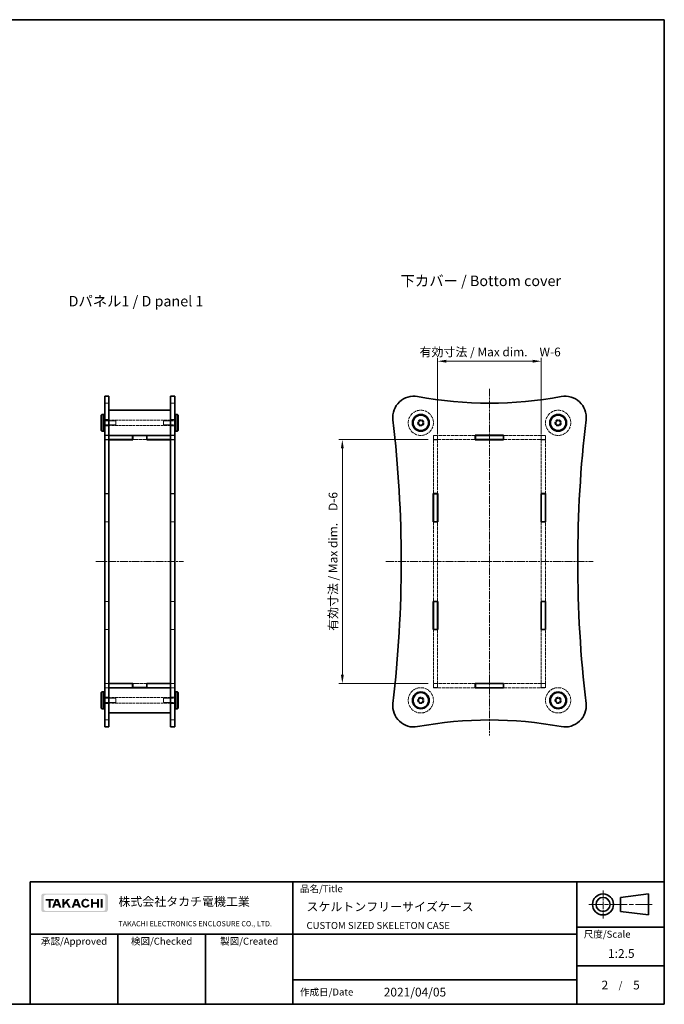
# Model space of a CAD drawing. Units: millimetres. Extents: x 14 to 3574, y 8 to 851.
# Drawn here: x 933 to 1393, y 8 to 710 of the extents above; entities that cross this region are included whole.
import ezdxf
from ezdxf.enums import TextEntityAlignment as Align

# ---------------------------------------------------------------- set-up
doc = ezdxf.new("R2010")
doc.units = ezdxf.units.MM
doc.linetypes.add('CHAIN', pattern=[0.35429999999999995, 0.2362, -0.0295, 0.0591, -0.0295])
doc.linetypes.add('DASHED', pattern=[0.2067, 0.1654, -0.0413])
doc.layers.get('Defpoints').update_dxf_attribs({"lineweight": 25})
for name, color, linetype, lineweight in [('Border (ISO)', 7, 'Continuous', 35), ('Centerline (ISO)', 131, 'Continuous', 18), ('Dimension (ISO)', 7, 'Continuous', 18), ('Dimension (ISO) @ 1', 7, 'Continuous', 18), ('Hatch (ISO)', 1, 'Continuous', 18), ('Hidden (ISO)', 7, 'DASHED', 18), ('Hidden Narrow (ISO)', 7, 'DASHED', 18), ('Symbol (ISO)', 7, 'Continuous', 18), ('Title (ISO)', 7, 'Continuous', 35), ('Visible (ISO)', 7, 'Continuous', 35), ('Visible Narrow (ISO)', 7, 'Continuous', 25)]:
    doc.layers.add(name, color=color, linetype=linetype, lineweight=lineweight)
doc.styles.add('Note Text (TK)', font='txt')
doc.styles.add('文字スタイル67', font='arial.ttf')
doc.dimstyles.new('Default - Method 1b (TK)', dxfattribs={"dimtxt": 2.5, "dimasz": 2.5, "dimexe": 1, "dimexo": 1.499999999999999, "dimgap": 1, "dimtad": 1, "dimtoh": 1, "dimrnd": 1e-08, "dimdsep": 46, "dimtxsty": 'Note Text (TK)', "dimcen": 0.09, "dimdle": 5, "dimclrd": 100, "dimclre": 100, "dimclrt": 7, "dimadec": 1, "dimazin": 1, "dimtfac": 1, "dimtmove": 0, "dimatfit": 3, "dimfxl": 1, "dimtolj": 1, "dimlwd": -1, "dimlwe": -1, "dimarcsym": 0})

# ---------------------------------------------------------------- blocks, each defined once
blk = doc.blocks.new('図面枠 tk図枠')
at = {"layer": 'Border (ISO)'}
for p, q in [((14.49999999999999, 289), (405.4999999999999, 289)), ((405.4999999999999, 289), (405.4999999999999, 8.000000000000007)), ((14.50000000000001, 8.000000000000007), (405.4999999999999, 8.000000000000007))]:
    blk.add_line(p, q, dxfattribs=at)
blk = doc.blocks.new('表題欄 tk表題欄')
at = {"layer": 'Hatch (ISO)'}
h = blk.add_hatch(color=256, dxfattribs=at)
edge = h.paths.add_edge_path(flags=0)
edge.add_arc((95.57537688673352, 236.2990653650367), 0.5958259999999996, 269.9999999999897, 360)
edge.add_line((96.17120288673351, 236.2990653650368), (96.17120288673348, 239.7107813650365))
edge.add_arc((95.5753768867335, 239.7107813650366), 0.5958259999999996, 0, 90.0000000000068)
edge.add_line((95.57537688673342, 240.3066073650366), (79.13710888673356, 240.3066073650366))
edge.add_arc((79.13710888673353, 239.7107813650366), 0.5958259999999996, 89.99999999999744, 180)
edge.add_line((78.54128288673353, 239.7107813650365), (78.54128288673331, 236.2990653650368))
edge.add_arc((79.13710888673332, 236.2990653650365), 0.5958259999999996, 180, 270.0000000000231)
edge.add_line((79.13710888673356, 235.7032393650365), (95.57537688673342, 235.7032393650367))
edge = h.paths.add_edge_path()
edge.add_line((77.83935088673357, 239.9556413650366), (77.83935088673357, 236.0542053650368))
edge.add_arc((78.54128288673346, 236.0542053650367), 0.7019319999998935, 180, 270.0000000000087)
edge.add_line((78.54128288673357, 235.3522733650368), (96.17120288673352, 235.3522733650368))
edge.add_arc((96.17120288673351, 236.0542053650367), 0.7019319999998921, 270, 360)
edge.add_line((96.8731348867334, 236.0542053650368), (96.87313488673352, 239.9556413650366))
edge.add_arc((96.1712028867336, 239.9556413650367), 0.7019319999998921, 0, 90.00000000000873)
edge.add_line((96.17120288673348, 240.6575733650367), (78.54128288673357, 240.6575733650366))
edge.add_arc((78.54128288673357, 239.9556413650366), 0.7019319999999984, 90, 180)
for points in [[(79.07181288673355, 239.1476033650369), (79.07181288673355, 238.6578833650367), (79.92066088673353, 238.6578833650367), (79.92066088673353, 236.6581933650368), (80.50832488673353, 236.6581933650368), (80.50832488673353, 238.6578833650367), (81.35717288673355, 238.6578833650367), (81.35717288673355, 239.1476033650369)], [(85.68407849525303, 236.6581933650368), (84.9434673993943, 237.8918698287545), (84.41792288673358, 237.3246628822781), (84.41792288673358, 236.6581933650368), (83.89555488673355, 236.6581933650368), (83.89555488673355, 239.1476033650369), (84.41792288673358, 239.1476033650369), (84.41792288673358, 238.0993979968839), (85.38913556809511, 239.1476033650369), (86.10696490847272, 239.1476033650369), (85.31925422435492, 238.2974470774499), (86.30334488673353, 236.6581933650368)], [(92.09142939614459, 239.1476033650369), (92.09142939614459, 236.6581933650368), (92.60971639614465, 236.6581933650368), (92.60971639614465, 237.6580383650368), (93.76872039614462, 237.6580383650368), (93.76872039614462, 236.6581933650368), (94.28700739614459, 236.6581933650368), (94.28700739614459, 239.1476033650369), (93.76872039614462, 239.1476033650369), (93.76872039614462, 238.1477583650367), (92.60971639614465, 238.1477583650367), (92.60971639614465, 239.1476033650369)], [(94.84202339614467, 239.1476033650369), (94.84202339614467, 236.6581933650368), (95.36439139614473, 236.6581933650368), (95.36439139614473, 239.1476033650369)]]:
    blk.add_hatch(color=256, dxfattribs=at).paths.add_polyline_path(points)
h = blk.add_hatch(color=256, dxfattribs=at)
h.paths.add_polyline_path([(82.59020695886475, 237.7110913650368), (81.95242681460243, 237.7110913650368), (82.27131688673356, 238.5794973650367)], flags=0)
h.paths.add_polyline_path([(82.77903014574996, 237.1968853650368), (81.76360362771717, 237.1968853650368), (81.56578886050404, 236.6581933650368), (80.94907288673355, 236.6581933650368), (81.86321688673357, 239.1476033650369), (82.67941688673353, 239.1476033650369), (83.59356088673351, 236.6581933650368), (82.97684491296302, 236.6581933650368)])
h = blk.add_hatch(color=256, dxfattribs=at)
h.paths.add_polyline_path([(87.52707281460246, 237.7110913650368), (88.16485295886469, 237.7110913650368), (87.84596288673359, 238.5794973650367)], flags=0)
h.paths.add_polyline_path([(87.14043486050403, 236.6581933650368), (87.3382496277172, 237.1968853650368), (88.35367614574989, 237.1968853650368), (88.551490912963, 236.6581933650368), (89.16820688673343, 236.6581933650368), (88.25406288673352, 239.1476033650369), (87.43786288673356, 239.1476033650369), (86.52371888673358, 236.6581933650368)])
h = blk.add_hatch(color=256, dxfattribs=at)
edge = h.paths.add_edge_path()
edge.add_arc((90.52309888673334, 237.9028983650369), 1.273272000000011, 38.55054079078439, 336.5820184016556)
edge.add_line((91.69149139614446, 237.3968543650369), (91.17255542714857, 237.6216113977801))
edge.add_ellipse((90.52309888673352, 237.9028983650369), major_axis=(0, -0.7998759999999119), ratio=0.8673469387756529, start_angle=128.5505407907963, end_angle=426.582018401653, ccw=False)
edge.add_line((91.09381514418376, 238.3576891122095), (91.51887237036831, 238.6964075050431))
at = {"layer": 'Title (ISO)'}
for p, q in [((74.70882392282105, 244.052739026017), (255.7088239228211, 244.052739026017)), ((74.70882392282105, 209.052739026017), (74.70882392282105, 244.052739026017)), ((149.7088239228211, 244.052739026017), (149.7088239228211, 209.052739026017)), ((230.7088239228211, 244.052739026017), (230.7088239228211, 209.052739026017)), ((255.7088239228211, 244.052739026017), (255.7088239228211, 209.052739026017)), ((243.2088239228211, 239.552739026017), (251.2088239228211, 240.5527390260171)), ((243.2088239228211, 239.552739026017), (243.2088239228211, 235.552739026017)), ((251.2088239228211, 234.552739026017), (251.2088239228211, 240.5527390260171)), ((243.2088239228211, 235.552739026017), (251.2088239228211, 234.552739026017)), ((230.7088239228211, 231.052739026017), (255.7088239228211, 231.052739026017)), ((74.70882392282105, 229.052739026017), (230.7088239228211, 229.052739026017)), ((99.70882392282108, 229.052739026017), (99.70882392282108, 209.052739026017)), ((124.708823922821, 229.052739026017), (124.708823922821, 209.052739026017)), ((230.7088239228211, 220.052739026017), (255.7088239228211, 220.052739026017)), ((149.7088239228211, 216.052739026017), (230.7088239228211, 216.052739026017)), ((255.7088239228211, 209.052739026017), (74.70882392282105, 209.052739026017))]:
    blk.add_line(p, q, dxfattribs=at)
at = {"layer": 'Title (ISO)', "color": 4, "linetype": 'CHAIN', "lineweight": 18, "ltscale": 8.889559745788574}
blk.add_line((238.2088239228211, 241.552739026017), (238.2088239228211, 233.552739026017), dxfattribs=at)
at = {"layer": 'Title (ISO)', "color": 4, "linetype": 'CHAIN', "lineweight": 18, "ltscale": 20.00163269042969}
blk.add_line((252.2088239228211, 237.552739026017), (234.2088239228211, 237.552739026017), dxfattribs=at)
at = {"layer": 'Title (ISO)'}
for radius in [3, 2]:
    blk.add_circle((238.2088239228211, 237.552739026017), radius, dxfattribs=at)
at = {"layer": 'Title (ISO)', "color": 1, "char_height": 2.000000029802322, "line_spacing_factor": 1.5, "style": 'Note Text (TK)'}
for s, insert, attachment_point in [('\\fＭＳ Ｐゴシック|b0|i0;\\H2.0000;品名/Title', (151.708823922821, 242.052739026017), 4), ('\\fＭＳ Ｐゴシック|b0|i0;\\H2.0000;承認/Approved', (87.20882392282108, 227.052739026017), 5), ('\\fＭＳ Ｐゴシック|b0|i0;\\H2.0000;検図/Checked', (112.208823922821, 227.052739026017), 5), ('\\fＭＳ Ｐゴシック|b0|i0;\\H2.0000;製図/Created', (137.2088239228211, 227.052739026017), 5), ('\\fＭＳ Ｐゴシック|b0|i0;\\H2.0000;尺度/Scale', (232.7088239228211, 229.052739026017), 4), ('\\fＭＳ Ｐゴシック|b0|i0;\\H2.0000;作成日/Date', (151.708823922821, 212.552739026017), 4)]:
    blk.add_mtext(s, dxfattribs=dict(at, insert=insert, attachment_point=attachment_point))
at = {"layer": 'Title (ISO)', "color": 7, "line_spacing_factor": 1.5, "style": 'Note Text (TK)'}
for s, insert, char_height, attachment_point in [('株式会社タカチ電機工業', (99.87313488673345, 238.052739026017), 2.5, 4), ('\\fArial|b0|i0;\\H1.4986;TAKACHI ELECTRONICS ENCLOSURE CO., LTD.', (99.87313488673342, 232.052739026017), 1.49859994649887, 4), ('\\fＭＳ Ｐゴシック|b0|i0;\\H2.0000;/', (243.2088239228211, 214.552739026017), 2.000000029802322, 5)]:
    blk.add_mtext(s, dxfattribs=dict(at, insert=insert, char_height=char_height, attachment_point=attachment_point))
at = {"layer": 'Title (ISO)', "color": 7}
for tag, p, height, style in [('<品名>_001', (153.5667784682756, 235.6535912987443), 2.5, 'Note Text (TK)'), ('<Title>_001', (153.5696697597652, 230.5520568828656), 2.000000029802322, '文字スタイル67'), ('作成日_001', (175.617914831912, 211.2814322078352), 2.5, 'Note Text (TK)'), ('<ページ_No.>_001', (237.9488807410029, 213.302739026017), 2.5, 'Note Text (TK)'), ('<総ページ数>_001', (246.7997330137301, 213.302739026017), 2.5, 'Note Text (TK)')]:
    blk.add_attdef(tag, p, '', height=height, dxfattribs=dict(at, style=style))
at = {"layer": 'Title (ISO)', "color": 7, "style": 'Note Text (TK)'}
blk.add_attdef('<尺度>', text='', height=2.5, dxfattribs=at).set_placement((243.2088239228211, 223.5527390260171), align=Align.MIDDLE_CENTER)
blk = doc.blocks.new('*D37')
at = {"layer": 'Defpoints', "color": 0}
for p in [(1305.224509642302, 466.814163282556), (1231.224509642302, 410.7617022539173), (1305.224509642302, 410.7617022539171)]:
    blk.add_point(p, dxfattribs=at)
at = {"layer": 'Dimension (ISO)', "color": 100}
for p, q in [((1231.224509642302, 414.5117022539173), (1231.224509642302, 469.314163282556)), ((1237.474509642302, 466.814163282556), (1298.974509642302, 466.814163282556)), ((1305.224509642302, 414.5117022539172), (1305.224509642302, 469.314163282556))]:
    blk.add_line(p, q, dxfattribs=at)
for points in [[(1237.474509642302, 467.8558299492227), (1237.474509642302, 465.7724966158893), (1231.224509642302, 466.814163282556)], [(1298.974509642302, 467.8558299492227), (1298.974509642302, 465.7724966158893), (1305.224509642302, 466.814163282556)]]:
    blk.add_solid(points, dxfattribs=at)
at = {"layer": 'Dimension (ISO)', "color": 7, "insert": (1216.431185778666, 473.4334814643742), "char_height": 6.25, "attachment_point": 4, "style": 'Note Text (TK)'}
blk.add_mtext('\\A1; \\fＭＳ Ｐゴシック|b0|i0;有効寸法 / Max dim.\u3000W-6', dxfattribs=at)
blk = doc.blocks.new('*D38')
at = {"layer": 'Defpoints', "color": 0}
for p in [(1228.224509642303, 410.8617022539169), (1163.224509642302, 236.861702253917), (1228.224509642303, 236.861702253917)]:
    blk.add_point(p, dxfattribs=at)
at = {"layer": 'Dimension (ISO)', "color": 100}
for p, q in [((1224.474509642303, 410.8617022539169), (1160.724509642302, 410.8617022539169)), ((1163.224509642302, 404.6117022539169), (1163.224509642302, 243.111702253917)), ((1224.474509642303, 236.861702253917), (1160.724509642302, 236.861702253917))]:
    blk.add_line(p, q, dxfattribs=at)
for points in [[(1162.182842975636, 404.6117022539169), (1164.266176308969, 404.6117022539169), (1163.224509642302, 410.8617022539169)], [(1162.182842975636, 243.111702253917), (1164.266176308969, 243.111702253917), (1163.224509642302, 236.861702253917)]]:
    blk.add_solid(points, dxfattribs=at)
at = {"layer": 'Dimension (ISO)', "color": 7, "insert": (1156.605191460484, 272.4945147539167), "char_height": 6.25, "attachment_point": 4, "rotation": 90, "style": 'Note Text (TK)'}
blk.add_mtext('\\A1; \\fＭＳ Ｐゴシック|b0|i0;有効寸法 / Max dim.\u3000D-6', dxfattribs=at)

msp = doc.modelspace()

# ---------------------------------------------------------------- linework, layer by layer
at = {"layer": 'Centerline (ISO)', "linetype": 'CHAIN', "ltscale": 23.99096870422363}
for p, q in [((1268.224509642302, 447.2350923189984), (1268.224509642302, 199.8416651023039)), ((987.3744901529456, 323.8617022539174), (1049.874490152945, 323.8617022539169)), ((1194.367087712036, 323.8617022539173), (1342.219514228382, 323.8617022539173))]:
    msp.add_line(p, q, dxfattribs=at)
at = {"layer": 'Hidden (ISO)', "ltscale": 2.285535812377929}
for p, q in [((996.624490152925, 436.8617022539167), (993.6244901529249, 436.8617022539167)), ((1043.624490152925, 436.861702253917), (1040.624490152925, 436.861702253917)), ((996.6244901529396, 425.1117022539165), (993.6244901529398, 425.1117022539165)), ((1043.624490152939, 425.1117022539168), (1040.624490152939, 425.1117022539168)), ((996.6244901529396, 420.6117022539165), (993.6244901529398, 420.6117022539165)), ((1043.624490152939, 420.6117022539168), (1040.624490152939, 420.6117022539168)), ((996.624490152928, 413.9617022539166), (993.6244901529279, 413.9617022539166)), ((996.624490152928, 410.7617022539166), (993.6244901529279, 410.7617022539166)), ((993.6744901529282, 413.8617022539166), (993.6744901529282, 410.8617022539167)), ((1043.624490152928, 413.9617022539169), (1040.624490152928, 413.9617022539169)), ((1043.624490152928, 410.7617022539169), (1040.624490152928, 410.7617022539169)), ((1043.574490152928, 413.8617022539166), (1043.574490152928, 410.8617022539167)), ((1228.224509642302, 413.8617022539166), (1228.224509642302, 410.8617022539166)), ((1228.224509642293, 413.7617022539173), (1231.224509642292, 413.7617022539173)), ((1231.224509642302, 410.7617022539173), (1228.224509642302, 410.7617022539173)), ((1231.224509642292, 413.8617022539166), (1231.224509642292, 410.8617022539167)), ((1305.224509642292, 413.8617022539166), (1305.224509642292, 410.8617022539167)), ((1305.224509642292, 413.7617022539171), (1308.224509642292, 413.7617022539171)), ((1308.224509642302, 410.7617022539171), (1305.224509642302, 410.7617022539171)), ((1308.224509642302, 410.8617022539167), (1308.224509642302, 413.8617022539166)), ((996.6244901529369, 372.4117022539167), (993.6244901529368, 372.4117022539167)), ((1043.624490152937, 372.4117022539169), (1040.624490152937, 372.4117022539169)), ((996.6244901529369, 352.2117022539168), (993.6244901529368, 352.2117022539168)), ((1043.624490152937, 352.2117022539169), (1040.624490152937, 352.2117022539169)), ((996.6244901529369, 295.511702253917), (993.6244901529368, 295.511702253917)), ((1043.624490152937, 295.5117022539169), (1040.624490152937, 295.5117022539169)), ((996.6244901529369, 275.311702253917), (993.6244901529368, 275.311702253917)), ((1043.624490152937, 275.3117022539169), (1040.624490152937, 275.3117022539169)), ((996.624490152928, 236.9617022539171), (993.6244901529279, 236.9617022539171)), ((996.624490152928, 233.7617022539172), (993.6244901529279, 233.7617022539172)), ((993.6744901529282, 236.8617022539169), (993.6744901529282, 233.8617022539168)), ((1043.624490152928, 236.9617022539169), (1040.624490152928, 236.9617022539169)), ((1043.624490152928, 233.7617022539169), (1040.624490152928, 233.7617022539169)), ((1043.574490152928, 236.8617022539169), (1043.574490152928, 233.8617022539168)), ((1228.224509642302, 236.9617022539173), (1231.224509642302, 236.9617022539173)), ((1228.224509642302, 236.8617022539169), (1228.224509642302, 233.8617022539168)), ((1228.224509642293, 233.9617022539172), (1231.224509642292, 233.9617022539172)), ((1231.224509642292, 236.8617022539169), (1231.224509642292, 233.8617022539168)), ((1305.224509642302, 236.9617022539174), (1308.224509642302, 236.9617022539174)), ((1305.224509642292, 236.8617022539169), (1305.224509642292, 233.8617022539169)), ((1305.224509642292, 233.9617022539174), (1308.224509642292, 233.9617022539174)), ((1308.224509642302, 233.8617022539169), (1308.224509642302, 236.8617022539169)), ((996.6244901529396, 227.1117022539171), (993.6244901529398, 227.1117022539171)), ((1043.624490152939, 227.1117022539169), (1040.624490152939, 227.1117022539169)), ((996.6244901529396, 222.6117022539172), (993.6244901529398, 222.6117022539172)), ((1043.624490152939, 222.6117022539169), (1040.624490152939, 222.6117022539169)), ((996.624490152925, 210.861702253917), (993.6244901529249, 210.861702253917)), ((1043.624490152925, 210.8617022539168), (1040.624490152925, 210.8617022539168))]:
    msp.add_line(p, q, dxfattribs=at)
at = {"layer": 'Hidden (ISO)', "ltscale": 6.094929218292236}
for p, q in [((993.6244901529398, 424.3617022539165), (1001.62449015294, 424.3617022539165)), ((1043.624490152939, 424.3617022539169), (1035.624490152939, 424.3617022539169)), ((993.6244901529398, 421.3617022539166), (1001.62449015294, 421.3617022539166)), ((1043.624490152939, 421.3617022539169), (1035.624490152939, 421.3617022539169)), ((993.6244901529398, 226.3617022539171), (1001.62449015294, 226.3617022539171)), ((1043.624490152939, 226.3617022539169), (1035.624490152939, 226.3617022539169)), ((993.6244901529398, 223.3617022539171), (1001.62449015294, 223.3617022539171)), ((1043.624490152939, 223.3617022539168), (1035.624490152939, 223.3617022539168))]:
    msp.add_line(p, q, dxfattribs=at)
at = {"layer": 'Hidden (ISO)', "ltscale": 12.16393661499023}
for p, q in [((1040.624490152939, 424.8617022539169), (996.6244901529398, 424.8617022539169)), ((1040.624490152939, 420.8617022539169), (996.6244901529398, 420.8617022539169)), ((1040.624490152939, 226.8617022539168), (996.6244901529398, 226.8617022539168)), ((1040.624490152939, 222.8617022539168), (996.6244901529398, 222.8617022539168))]:
    msp.add_line(p, q, dxfattribs=at)
at = {"layer": 'Hidden (ISO)', "ltscale": 3.590168476104736}
for p, q in [((1001.62449015294, 421.3617022539166), (1001.62449015294, 424.3617022539165)), ((1035.624490152939, 424.3617022539169), (1035.624490152939, 421.3617022539169)), ((1001.62449015294, 223.3617022539171), (1001.62449015294, 226.3617022539171)), ((1035.624490152939, 226.3617022539169), (1035.624490152939, 223.3617022539168))]:
    msp.add_line(p, q, dxfattribs=at)
at = {"layer": 'Hidden (ISO)', "ltscale": 2.247442007064819}
for p, q in [((996.624490152928, 413.8617022539166), (993.6744901529282, 413.8617022539166)), ((993.6744901529282, 410.8617022539167), (996.624490152928, 410.8617022539167)), ((1043.574490152928, 413.8617022539166), (1040.624490152928, 413.8617022539166)), ((1040.624490152928, 410.8617022539167), (1043.574490152928, 410.8617022539167)), ((996.6244901529369, 372.3117022539168), (993.6744901529372, 372.3117022539168)), ((1043.574490152937, 372.3117022539168), (1040.624490152937, 372.3117022539168)), ((993.6744901529372, 352.3117022539168), (996.6244901529369, 352.3117022539168)), ((1040.624490152937, 352.3117022539169), (1043.574490152937, 352.3117022539169)), ((996.6244901529369, 295.4117022539169), (993.6744901529371, 295.4117022539169)), ((1043.574490152937, 295.4117022539169), (1040.624490152937, 295.4117022539169)), ((993.6744901529371, 275.4117022539169), (996.6244901529369, 275.4117022539169)), ((1040.624490152937, 275.4117022539169), (1043.574490152937, 275.4117022539169)), ((996.624490152928, 236.8617022539169), (993.6744901529282, 236.8617022539169)), ((993.6744901529282, 233.8617022539168), (996.624490152928, 233.8617022539168)), ((1043.574490152928, 236.8617022539169), (1040.624490152928, 236.8617022539169)), ((1040.624490152928, 233.8617022539168), (1043.574490152928, 233.8617022539168))]:
    msp.add_line(p, q, dxfattribs=at)
at = {"layer": 'Hidden (ISO)', "ltscale": 7.618686199188232}
for p, q in [((1023.624490152936, 410.8617022539167), (1013.624490152936, 410.8617022539167)), ((1013.624490152936, 236.8617022539169), (1023.624490152936, 236.8617022539169))]:
    msp.add_line(p, q, dxfattribs=at)
at = {"layer": 'Hidden (ISO)', "ltscale": 14.46540927886963}
for p, q in [((1258.124509642302, 413.8617022539166), (1228.224509642302, 413.8617022539166)), ((1228.224509642302, 410.8617022539166), (1258.124509642302, 410.8617022539167)), ((1308.224509642302, 413.8617022539166), (1278.324509642302, 413.8617022539166)), ((1278.324509642302, 410.8617022539167), (1308.224509642302, 410.8617022539167)), ((1258.124509642302, 236.8617022539169), (1228.224509642302, 236.8617022539169)), ((1228.224509642302, 233.8617022539168), (1258.124509642302, 233.8617022539168)), ((1308.224509642302, 236.8617022539169), (1278.324509642302, 236.8617022539169)), ((1278.324509642302, 233.8617022539168), (1308.224509642302, 233.8617022539169))]:
    msp.add_line(p, q, dxfattribs=at)
at = {"layer": 'Hidden (ISO)', "ltscale": 0.0760878622531891}
for p, q in [((1228.224509642293, 410.8617022539166), (1228.224509642293, 410.7617022539173)), ((1231.224509642292, 410.7617022539173), (1231.224509642292, 410.8617022539167)), ((1305.224509642292, 410.8617022539165), (1305.224509642292, 410.7617022539171)), ((1308.224509642292, 410.7617022539171), (1308.224509642292, 410.8617022539165)), ((1228.224509642293, 236.8617022539169), (1228.224509642293, 236.9617022539172)), ((1231.224509642292, 236.8617022539169), (1231.224509642292, 236.9617022539172)), ((1305.224509642292, 236.861702253917), (1305.224509642292, 236.9617022539173)), ((1308.224509642292, 236.861702253917), (1308.224509642292, 236.9617022539173))]:
    msp.add_line(p, q, dxfattribs=at)
at = {"layer": 'Hidden (ISO)', "ltscale": 12.36897277832031}
for p, q in [((1228.224509642302, 410.7617022539173), (1228.224509642302, 372.4117022539169)), ((1231.224509642302, 372.4117022539169), (1231.224509642302, 410.7617022539173)), ((1305.224509642302, 410.7617022539171), (1305.224509642302, 372.4117022539168)), ((1308.224509642302, 372.4117022539168), (1308.224509642302, 410.7617022539171)), ((1228.224509642302, 275.3117022539169), (1228.224509642302, 236.9617022539173)), ((1231.224509642302, 236.9617022539173), (1231.224509642302, 275.3117022539169)), ((1305.224509642302, 275.3117022539169), (1305.224509642302, 236.9617022539174)), ((1308.224509642302, 236.9617022539174), (1308.224509642302, 275.311702253917))]:
    msp.add_line(p, q, dxfattribs=at)
at = {"layer": 'Hidden (ISO)', "ltscale": 12.90114498138428}
for p, q in [((993.6744901529372, 372.3117022539168), (993.6744901529372, 352.3117022539168)), ((1043.574490152937, 352.3117022539169), (1043.574490152937, 372.3117022539168)), ((993.6744901529371, 295.4117022539169), (993.6744901529371, 275.4117022539169)), ((1043.574490152937, 275.4117022539169), (1043.574490152937, 295.4117022539169))]:
    msp.add_line(p, q, dxfattribs=at)
at = {"layer": 'Hidden (ISO)', "ltscale": 13.71552944183349}
for p, q in [((1228.224509642302, 352.2117022539169), (1228.224509642302, 295.5117022539169)), ((1231.224509642302, 295.5117022539169), (1231.224509642302, 352.2117022539169)), ((1305.224509642302, 352.2117022539169), (1305.224509642302, 295.511702253917)), ((1308.224509642302, 295.511702253917), (1308.224509642302, 352.2117022539169))]:
    msp.add_line(p, q, dxfattribs=at)
at = {"layer": 'Hidden (ISO)', "ltscale": 13.67892265319824}
for centre, radius in [((1219.224509642302, 422.8617022539169), 9.000000000000002), ((1317.224509642302, 422.8617022539169), 9.000000000000002), ((1219.224509642304, 422.8617022539169), 2.25), ((1317.224509642304, 422.8617022539169), 2.25), ((1219.224509642302, 224.8617022539168), 9.000000000000002), ((1317.224509642302, 224.8617022539168), 9.000000000000002), ((1219.224509642304, 224.8617022539168), 2.25), ((1317.224509642304, 224.8617022539168), 2.25)]:
    msp.add_circle(centre, radius, dxfattribs=at)
at = {"layer": 'Hidden (ISO)', "ltscale": 12.15904235839843}
for centre in [(1219.224509642302, 422.8617022539169), (1317.224509642302, 422.8617022539169), (1219.224509642302, 224.8617022539168), (1317.224509642302, 224.8617022539168)]:
    msp.add_circle(centre, 2, dxfattribs=at)
at = {"layer": 'Hidden (ISO)', "ltscale": 7.180437088012695}
for centre in [(1219.224509642304, 422.8617022539169), (1317.224509642304, 422.8617022539169), (1219.224509642304, 224.8617022539168), (1317.224509642304, 224.8617022539168)]:
    msp.add_circle(centre, 1.5, dxfattribs=at)
at = {"layer": 'Hidden Narrow (ISO)', "ltscale": 2.285535812377929}
for p, q in [((996.6244901529401, 441.6066869529986), (993.6244901529404, 441.6066869529986)), ((1043.62449015294, 441.606686952999), (1040.62449015294, 441.606686952999)), ((996.6244901529401, 206.1167175548351), (993.6244901529404, 206.1167175548351)), ((1043.62449015294, 206.1167175548348), (1040.62449015294, 206.1167175548348))]:
    msp.add_line(p, q, dxfattribs=at)
at = {"layer": 'Visible (ISO)'}
for p, q in [((993.6244901529456, 425.1200395014508), (993.6244901529411, 441.8617022539166)), ((996.624490152941, 441.8617022539165), (993.6244901529411, 441.8617022539165)), ((996.624490152941, 441.8617022539166), (996.6244901529456, 425.1200395014507)), ((1040.624490152946, 425.120039501451), (1040.624490152941, 441.8617022539169)), ((1043.624490152941, 441.8617022539168), (1040.624490152941, 441.8617022539168)), ((1043.624490152941, 441.8617022539169), (1043.624490152945, 425.1200395014509)), ((991.1244901529396, 428.3617022539165), (991.6244901529395, 428.8617022539165)), ((991.6244901529395, 428.8617022539165), (991.6244901529395, 416.8617022539166)), ((991.6244901529395, 428.8617022539165), (993.1244901529396, 428.8617022539165)), ((993.1244901529396, 416.8617022539166), (993.1244901529396, 428.8617022539165)), ((993.6244901529398, 428.3617022539165), (993.1244901529396, 428.8617022539165)), ((1040.624490152939, 431.861702253917), (996.6244901529398, 431.861702253917)), ((1043.624490152939, 428.3617022539169), (1044.124490152939, 428.8617022539169)), ((1044.124490152939, 428.8617022539169), (1044.124490152939, 416.8617022539169)), ((1045.624490152939, 428.8617022539169), (1044.124490152939, 428.8617022539169)), ((1045.624490152939, 416.8617022539169), (1045.624490152939, 428.8617022539169)), ((1046.124490152939, 428.3617022539169), (1045.624490152939, 428.8617022539169)), ((991.1244901529396, 417.3617022539166), (991.1244901529396, 428.3617022539165)), ((993.6244901529454, 425.1200395014506), (993.6244901529454, 222.6033650063833)), ((996.6244901529456, 222.603365006383), (996.6244901529456, 425.1200395014503)), ((1040.624490152946, 425.1200395014509), (1040.624490152946, 222.603365006383)), ((1043.624490152945, 222.6033650063828), (1043.624490152945, 425.1200395014506)), ((1046.124490152939, 428.3617022539169), (1046.124490152939, 417.3617022539169)), ((991.1244901529396, 417.3617022539166), (991.6244901529395, 416.8617022539166)), ((991.6244901529395, 416.8617022539166), (993.1244901529396, 416.8617022539166)), ((993.6244901529398, 417.3617022539166), (993.1244901529396, 416.8617022539166)), ((1043.624490152939, 417.3617022539169), (1044.124490152939, 416.8617022539169)), ((1045.624490152939, 416.8617022539169), (1044.124490152939, 416.8617022539169)), ((1046.124490152939, 417.3617022539169), (1045.624490152939, 416.8617022539169)), ((1040.624490152939, 413.8617022539169), (996.6244901529398, 413.8617022539169)), ((996.624490152928, 410.8617022539167), (996.6744901529281, 410.8617022539167)), ((996.674490152937, 410.8617022539166), (996.674490152937, 413.8617022539166)), ((1013.524490152937, 410.8617022539166), (996.674490152937, 410.8617022539166)), ((996.674490152937, 372.3117022539168), (996.6744901529372, 410.7617022539173)), ((1013.624490152937, 410.7617022539173), (996.6744901529372, 410.7617022539173)), ((1013.524490152937, 410.8617022539166), (1013.524490152937, 413.8617022539166)), ((1013.624490152936, 410.8617022539167), (1013.524490152936, 410.8617022539167)), ((1013.624490152937, 410.7617022539173), (1013.624490152937, 413.7617022539173)), ((1013.624490152937, 413.7617022539173), (1023.624490152937, 413.7617022539173)), ((1023.624490152937, 413.7617022539173), (1023.624490152937, 410.7617022539173)), ((1023.724490152936, 410.8617022539167), (1023.624490152936, 410.8617022539167)), ((1040.574490152937, 410.7617022539173), (1023.624490152937, 410.7617022539173)), ((1023.724490152937, 413.8617022539166), (1023.724490152937, 410.8617022539167)), ((1040.574490152937, 410.8617022539166), (1023.724490152937, 410.8617022539167)), ((1040.574490152937, 413.8617022539166), (1040.574490152937, 410.8617022539166)), ((1040.574490152928, 410.8617022539167), (1040.624490152928, 410.8617022539167)), ((1040.574490152937, 410.7617022539173), (1040.574490152937, 372.3117022539168)), ((1258.124509642304, 413.9617022539169), (1278.324509642304, 413.9617022539169)), ((1258.124509642304, 410.7617022539169), (1258.124509642304, 413.9617022539169)), ((1258.224509642303, 413.8617022539166), (1258.124509642302, 413.8617022539166)), ((1258.124509642302, 410.8617022539167), (1258.224509642303, 410.8617022539167)), ((1278.324509642304, 410.7617022539169), (1258.124509642304, 410.7617022539169)), ((1278.224509642304, 413.8617022539166), (1258.224509642304, 413.8617022539166)), ((1258.224509642304, 413.8617022539166), (1258.224509642304, 410.8617022539167)), ((1258.224509642304, 410.8617022539167), (1278.224509642304, 410.8617022539167)), ((1278.324509642302, 413.8617022539166), (1278.224509642302, 413.8617022539166)), ((1278.224509642304, 413.8617022539166), (1278.224509642304, 410.8617022539167)), ((1278.224509642302, 410.8617022539167), (1278.324509642302, 410.8617022539167)), ((1278.324509642304, 413.9617022539169), (1278.324509642304, 410.7617022539169)), ((1228.124509642304, 352.2117022539169), (1228.124509642304, 372.4117022539169)), ((1228.124509642304, 372.4117022539169), (1231.324509642304, 372.4117022539169)), ((1228.224509642302, 372.4117022539169), (1228.224509642302, 372.3117022539168)), ((1231.224509642302, 372.3117022539168), (1231.224509642302, 372.4117022539169)), ((1231.324509642304, 372.4117022539169), (1231.324509642304, 352.2117022539169)), ((1305.124509642304, 352.2117022539169), (1305.124509642304, 372.4117022539169)), ((1305.124509642304, 372.4117022539169), (1308.324509642304, 372.4117022539169)), ((1305.224509642302, 372.4117022539168), (1305.224509642302, 372.3117022539168)), ((1308.224509642302, 372.3117022539168), (1308.224509642302, 372.4117022539168)), ((1308.324509642304, 372.4117022539169), (1308.324509642304, 352.2117022539169)), ((996.674490152937, 372.3117022539168), (996.6244901529369, 372.3117022539168)), ((1040.624490152937, 372.3117022539168), (1040.574490152937, 372.3117022539168)), ((1228.224509642304, 372.3117022539168), (1231.224509642304, 372.3117022539168)), ((1228.224509642304, 352.3117022539169), (1228.224509642304, 372.3117022539168)), ((1231.224509642304, 352.3117022539169), (1231.224509642304, 372.3117022539168)), ((1305.224509642304, 372.3117022539168), (1308.224509642304, 372.3117022539168)), ((1305.224509642304, 352.3117022539168), (1305.224509642304, 372.3117022539168)), ((1308.224509642304, 352.3117022539168), (1308.224509642304, 372.3117022539168)), ((996.6244901529369, 352.3117022539168), (996.6744901529372, 352.3117022539168)), ((996.674490152937, 295.4117022539169), (996.6744901529372, 352.3117022539168)), ((1040.574490152937, 352.3117022539169), (1040.574490152937, 295.4117022539169)), ((1040.574490152937, 352.3117022539169), (1040.624490152937, 352.3117022539169)), ((1231.324509642304, 352.2117022539169), (1228.124509642304, 352.2117022539169)), ((1228.224509642302, 352.3117022539169), (1228.224509642302, 352.2117022539169)), ((1228.224509642304, 352.3117022539169), (1231.224509642304, 352.3117022539169)), ((1231.224509642302, 352.2117022539169), (1231.224509642302, 352.3117022539169)), ((1308.324509642304, 352.2117022539169), (1305.124509642304, 352.2117022539169)), ((1305.224509642302, 352.3117022539168), (1305.224509642302, 352.2117022539169)), ((1305.224509642304, 352.3117022539168), (1308.224509642304, 352.3117022539168)), ((1308.224509642302, 352.2117022539169), (1308.224509642302, 352.3117022539168)), ((996.674490152937, 295.4117022539169), (996.6244901529369, 295.4117022539169)), ((1040.624490152937, 295.4117022539169), (1040.574490152937, 295.4117022539169)), ((1228.124509642304, 275.3117022539169), (1228.124509642304, 295.5117022539169)), ((1228.124509642304, 295.5117022539169), (1231.324509642304, 295.5117022539169)), ((1228.224509642302, 295.5117022539169), (1228.224509642302, 295.4117022539169)), ((1228.224509642304, 295.4117022539169), (1231.224509642304, 295.4117022539169)), ((1228.224509642304, 275.4117022539169), (1228.224509642304, 295.4117022539169)), ((1231.224509642302, 295.4117022539169), (1231.224509642302, 295.5117022539169)), ((1231.224509642304, 275.4117022539169), (1231.224509642304, 295.4117022539169)), ((1231.324509642304, 295.5117022539169), (1231.324509642304, 275.3117022539169)), ((1305.124509642304, 275.3117022539169), (1305.124509642304, 295.5117022539169)), ((1305.124509642304, 295.5117022539169), (1308.324509642304, 295.5117022539169)), ((1305.224509642302, 295.511702253917), (1305.224509642302, 295.411702253917)), ((1305.224509642304, 295.411702253917), (1308.224509642304, 295.411702253917)), ((1305.224509642304, 275.411702253917), (1305.224509642304, 295.4117022539169)), ((1308.224509642302, 295.411702253917), (1308.224509642302, 295.511702253917)), ((1308.224509642304, 275.411702253917), (1308.224509642304, 295.4117022539169)), ((1308.324509642304, 295.5117022539169), (1308.324509642304, 275.3117022539169)), ((996.6244901529369, 275.4117022539169), (996.674490152937, 275.4117022539169)), ((996.674490152937, 236.9617022539173), (996.674490152937, 275.4117022539169)), ((1040.574490152937, 275.4117022539169), (1040.574490152937, 236.9617022539173)), ((1040.574490152937, 275.4117022539169), (1040.624490152937, 275.4117022539169)), ((1231.324509642304, 275.3117022539169), (1228.124509642304, 275.3117022539169)), ((1228.224509642302, 275.4117022539169), (1228.224509642302, 275.3117022539169)), ((1228.224509642304, 275.4117022539169), (1231.224509642304, 275.4117022539169)), ((1231.224509642302, 275.3117022539169), (1231.224509642302, 275.4117022539169)), ((1308.324509642304, 275.3117022539169), (1305.124509642304, 275.3117022539169)), ((1305.224509642302, 275.411702253917), (1305.224509642302, 275.3117022539169)), ((1305.224509642304, 275.411702253917), (1308.224509642304, 275.411702253917)), ((1308.224509642302, 275.311702253917), (1308.224509642302, 275.411702253917)), ((996.6744901529281, 236.8617022539169), (996.624490152928, 236.8617022539169)), ((1040.624490152939, 233.8617022539168), (996.6244901529398, 233.8617022539168)), ((996.674490152937, 236.9617022539173), (1013.624490152937, 236.9617022539173)), ((996.674490152937, 236.8617022539169), (1013.524490152937, 236.8617022539169)), ((996.674490152937, 233.8617022539168), (996.674490152937, 236.8617022539169)), ((1013.524490152937, 233.8617022539168), (1013.524490152937, 236.8617022539169)), ((1013.524490152936, 236.8617022539169), (1013.624490152936, 236.8617022539169)), ((1013.624490152937, 236.9617022539173), (1013.624490152937, 233.9617022539172)), ((1013.624490152937, 233.9617022539172), (1023.624490152937, 233.9617022539172)), ((1023.624490152937, 233.9617022539172), (1023.624490152937, 236.9617022539172)), ((1023.624490152937, 236.9617022539172), (1040.574490152937, 236.9617022539173)), ((1023.624490152936, 236.8617022539169), (1023.724490152936, 236.8617022539169)), ((1023.724490152937, 236.8617022539169), (1023.724490152937, 233.8617022539168)), ((1023.724490152937, 236.8617022539169), (1040.574490152937, 236.8617022539169)), ((1040.624490152928, 236.8617022539169), (1040.574490152928, 236.8617022539169)), ((1040.574490152937, 236.8617022539169), (1040.574490152937, 233.8617022539168)), ((1258.124509642304, 233.7617022539169), (1258.124509642304, 236.9617022539169)), ((1258.124509642304, 236.9617022539169), (1278.324509642304, 236.9617022539169)), ((1258.224509642303, 236.8617022539169), (1258.124509642302, 236.8617022539169)), ((1258.124509642302, 233.8617022539168), (1258.224509642303, 233.8617022539168)), ((1278.324509642304, 233.7617022539169), (1258.124509642304, 233.7617022539169)), ((1278.224509642304, 236.8617022539169), (1258.224509642304, 236.8617022539169)), ((1258.224509642304, 236.8617022539169), (1258.224509642304, 233.8617022539168)), ((1258.224509642304, 233.8617022539168), (1278.224509642304, 233.8617022539168)), ((1278.324509642302, 236.8617022539169), (1278.224509642302, 236.8617022539169)), ((1278.224509642304, 236.8617022539169), (1278.224509642304, 233.8617022539168)), ((1278.224509642302, 233.8617022539168), (1278.324509642302, 233.8617022539168)), ((1278.324509642304, 236.9617022539169), (1278.324509642304, 233.7617022539169)), ((991.1244901529396, 230.3617022539171), (991.6244901529395, 230.8617022539171)), ((991.1244901529396, 219.3617022539171), (991.1244901529396, 230.3617022539171)), ((991.6244901529395, 230.8617022539171), (991.6244901529395, 218.8617022539171)), ((991.6244901529395, 230.8617022539171), (993.1244901529396, 230.8617022539171)), ((993.1244901529396, 218.8617022539171), (993.1244901529396, 230.8617022539171)), ((993.6244901529398, 230.3617022539171), (993.1244901529396, 230.8617022539171)), ((1043.624490152939, 230.3617022539169), (1044.124490152939, 230.8617022539169)), ((1044.124490152939, 230.8617022539169), (1044.124490152939, 218.8617022539169)), ((1045.624490152939, 230.8617022539169), (1044.124490152939, 230.8617022539169)), ((1045.624490152939, 218.8617022539169), (1045.624490152939, 230.8617022539169)), ((1046.124490152939, 230.3617022539169), (1045.624490152939, 230.8617022539169)), ((1046.124490152939, 230.3617022539169), (1046.124490152939, 219.3617022539168)), ((991.1244901529396, 219.3617022539172), (991.6244901529395, 218.8617022539171)), ((991.6244901529395, 218.8617022539171), (993.1244901529396, 218.8617022539171)), ((993.6244901529398, 219.3617022539172), (993.1244901529396, 218.8617022539171)), ((993.6244901529411, 205.8617022539172), (993.6244901529456, 222.603365006383)), ((996.6244901529456, 222.603365006383), (996.624490152941, 205.8617022539172)), ((1040.624490152941, 205.8617022539168), (1040.624490152946, 222.6033650063828)), ((1043.624490152945, 222.6033650063828), (1043.624490152941, 205.8617022539168)), ((1043.624490152939, 219.3617022539168), (1044.124490152939, 218.8617022539169)), ((1045.624490152939, 218.8617022539169), (1044.124490152939, 218.8617022539169)), ((1046.124490152939, 219.3617022539168), (1045.624490152939, 218.8617022539169)), ((1040.624490152939, 215.8617022539169), (996.6244901529398, 215.8617022539169)), ((996.624490152941, 205.8617022539172), (993.6244901529411, 205.8617022539172)), ((1043.624490152941, 205.8617022539169), (1040.624490152941, 205.8617022539169))]:
    msp.add_line(p, q, dxfattribs=at)
for centre, radius in [((1219.224509642305, 422.8617022539169), 6), ((1317.224509642305, 422.8617022539169), 6), ((1219.224509642305, 422.8617022539169), 5.5), ((1317.224509642306, 422.8617022539169), 5.5), ((1219.224509642305, 224.8617022539168), 6), ((1219.224509642305, 224.8617022539168), 5.5), ((1317.224509642305, 224.8617022539168), 6), ((1317.224509642306, 224.8617022539168), 5.5)]:
    msp.add_circle(centre, radius, dxfattribs=at)
for centre, radius, start, end in [((1214.224509642304, 426.8617022539168), 15.00000000000002, 79.4198375892564, 186.6677013230728), ((1268.224509642304, 715.9617022539142), 279.0999999999974, 259.4198375892564, 280.5801624107436), ((1322.224509642304, 426.8617022539169), 15, 353.3322986769268, 100.5801624107436), ((333.1411763089759, 323.8617022539169), 872.0833333333285, 353.3322986769268, 6.667701323073241), ((2203.307842975632, 323.8617022539169), 872.0833333333285, 173.3322986769267, 186.6677013230732), ((1214.224509642304, 220.8617022539168), 15, 173.3322986769265, 280.5801624107436), ((1322.224509642304, 220.8617022539169), 15.00000000000002, 259.4198375892564, 6.667701323073036), ((1268.224509642304, -68.23829774608053), 279.0999999999974, 79.4198375892564, 100.5801624107436)]:
    msp.add_arc(centre, radius, start, end, dxfattribs=at)
at = {"layer": 'Visible Narrow (ISO)'}
for p, q in [((996.6244901529456, 425.1200395014507), (993.6244901529456, 425.1200395014507)), ((1043.624490152945, 425.1200395014509), (1040.624490152946, 425.1200395014509)), ((996.6244901529456, 222.603365006383), (993.6244901529456, 222.603365006383)), ((1043.624490152945, 222.6033650063828), (1040.624490152946, 222.6033650063828))]:
    msp.add_line(p, q, dxfattribs=at)

# ---------------------------------------------------------------- block references
at = {"xscale": 2.5, "yscale": 2.5, "zscale": 2.5}
msp.add_blockref('図面枠 tk図枠', (379.25, -12.00000000000002), dxfattribs=at)
ref = msp.add_blockref('表題欄 tk表題欄', (753.7279401929471, -514.6318475650424), dxfattribs=dict(xscale=2.5, yscale=2.5, zscale=2.5))
ref.add_attrib('<品名>_001', 'スケルトンフリーサイズケース', (1137.644886363636, 74.5021306818182), dxfattribs={"layer": 'Title (ISO)', "color": 7, "height": 6.25, "style": 'Note Text (TK)'})
ref.add_attrib('<尺度>_001', '1:2.5', (1352.836647727273, 41.12500000000006), dxfattribs={"layer": 'Title (ISO)', "color": 7, "height": 6.25, "style": 'Note Text (TK)'})
ref.add_attrib('作成日_001', '2021/04/05', (1192.772727272727, 13.57173295454549), dxfattribs={"layer": 'Title (ISO)', "color": 7, "height": 6.25, "style": 'Note Text (TK)'})
ref.add_attrib('<Title>_001', 'CUSTOM SIZED SKELETON CASE', (1137.65211459236, 61.74829464212142), dxfattribs={"layer": 'Title (ISO)', "color": 7, "height": 5.000000074505805, "style": '文字スタイル67'})
ref.add_attrib('<ページ_No.>_001', '2', (1348.227272727273, 18.62500000000002), dxfattribs={"layer": 'Title (ISO)', "color": 7, "height": 6.25, "style": 'Note Text (TK)'})
ref.add_attrib('<総ページ数>_001', '5', (1370.727272727273, 18.62500000000002), dxfattribs={"layer": 'Title (ISO)', "color": 7, "height": 6.25, "style": 'Note Text (TK)'})

# ---------------------------------------------------------------- texts
at = {"layer": 'Symbol (ISO)', "color": 7, "char_height": 7.500000298023223, "attachment_point": 4, "line_spacing_factor": 1.5, "style": 'Note Text (TK)'}
for s, insert, width in [('\\fＭＳ Ｐゴシック|b0|i0;\\H7.5000;下カバー / Bottom cover', (1204.772765969062, 524.1784234872065), 119.2543864250183), ('\\fＭＳ Ｐゴシック|b0|i0;\\H7.5000;Dパネル1 / D panel 1', (967.8565135853258, 509.6895979132733), 102.4999976158142)]:
    msp.add_mtext(s, dxfattribs=dict(at, insert=insert, width=width))

# ---------------------------------------------------------------- dimensions: what is measured, and where the dimension line sits
at = {"layer": 'Dimension (ISO) @ 1', "color": 100}
dim = msp.add_linear_dim(base=(1305.224509642302, 466.814163282556), p1=(1231.224509642302, 410.7617022539173), p2=(1305.224509642302, 410.7617022539171), text=' \\fＭＳ Ｐゴシック|b0|i0;有効寸法 / Max dim.\u3000W-6', dimstyle='Default - Method 1b (TK)', override={"dimscale": 1, "dimtxt": 6.25, "dimasz": 6.25, "dimexe": 2.5, "dimexo": 3.749999999999999, "dimgap": 2.5, "dimtoh": 0, "dimdec": 2, "dimcen": 0.225, "dimtol": 0, "dimlim": 0, "dimtp": 0, "dimtm": 0, "dimtdec": 2, "dimtix": 0, "dimtofl": 0, "dimtmove": 0, "dimatfit": 1}, dxfattribs=at)
dim.commit()
dim.dimension.update_dxf_attribs({"geometry": '*D37', "text_midpoint": (1268.224509642302, 466.814163282556), "dimtype": 160})
dim = msp.add_linear_dim(base=(1163.224509642302, 236.861702253917), p1=(1228.224509642302, 410.8617022539166), p2=(1228.224509642302, 236.8617022539169), angle=270, text=' \\fＭＳ Ｐゴシック|b0|i0;有効寸法 / Max dim.\u3000D-6', dimstyle='Default - Method 1b (TK)', override={"dimscale": 1, "dimtxt": 6.25, "dimasz": 6.25, "dimexe": 2.5, "dimexo": 3.749999999999999, "dimgap": 2.5, "dimtoh": 0, "dimdec": 2, "dimcen": 0.225, "dimtol": 0, "dimlim": 0, "dimtp": 0, "dimtm": 0, "dimtdec": 2, "dimtix": 0, "dimtofl": 0, "dimtmove": 0, "dimatfit": 1}, dxfattribs=at)
dim.commit()
dim.dimension.update_dxf_attribs({"geometry": '*D38', "text_midpoint": (1163.224509642302, 323.8617022539167), "dimtype": 160})

doc.saveas('drawing.dxf')
